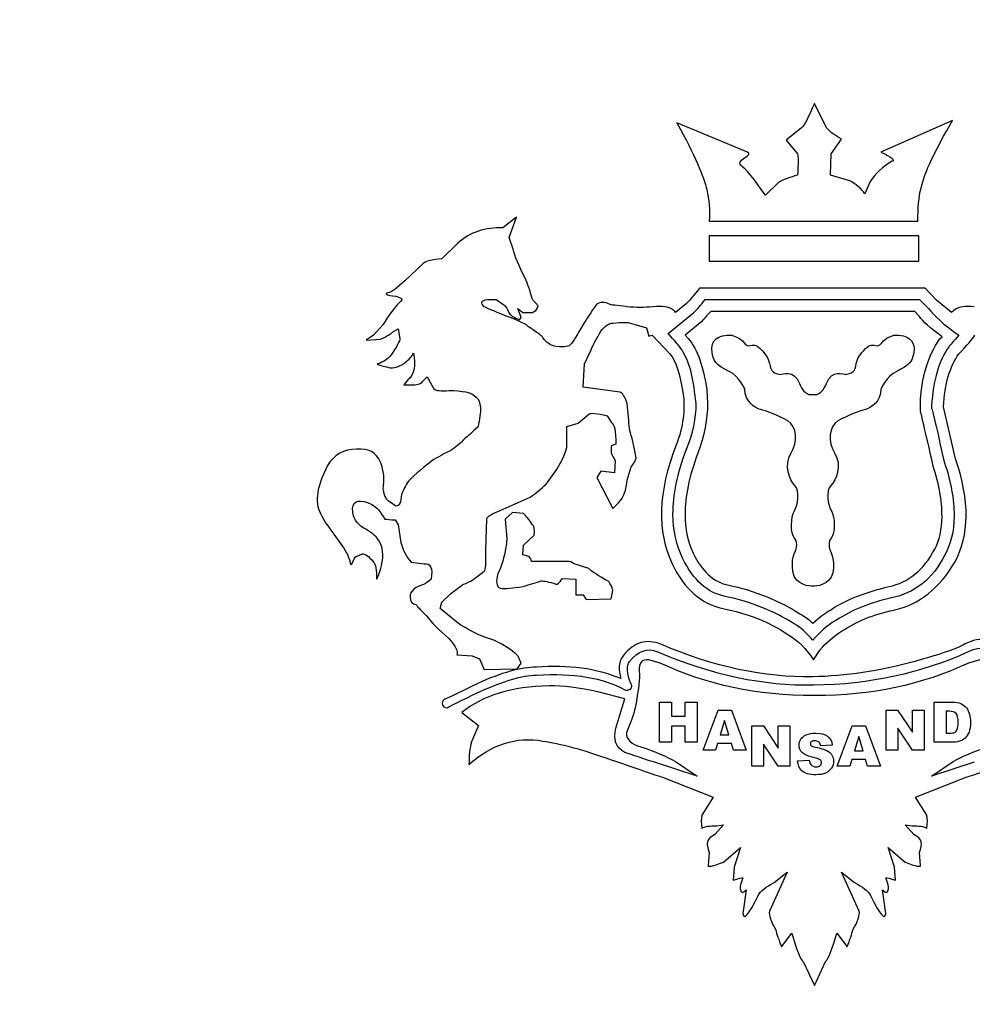
# Model space of a CAD drawing. Units: millimetres. Extents: x -438505 to -340592, y -1446852 to -1432005.
# Drawn here: x -425647 to -425044, y -1438268 to -1437645 of the extents above; entities that cross this region are included whole.
import ezdxf

# ---------------------------------------------------------------- set-up
doc = ezdxf.new("R2010")
doc.units = ezdxf.units.MM

# ---------------------------------------------------------------- blocks, each defined once
blk = doc.blocks.new('98451213213232')
h = blk.add_hatch(color=8)
h.dxf.hatch_style = 1
h.paths.add_polyline_path([(834298.92, -3592229.5), (834298.92, -3599902.67), (845089.89, -3599902.67), (845089.89, -3592229.5)], flags=16)
h.paths.add_polyline_path([(834271.35, -3599930.24), (834271.35, -3592201.93), (845117.46, -3592201.93), (845117.46, -3599930.24)])
at = {"color": 8, "linetype": 'ByBlock', "ltscale": 10}
for p, q in [((844260.88, -3593367.65), (844260.88, -3593348.34)), ((844260.88, -3593348.34), (844266.76, -3593348.34)), ((844266.76, -3593348.34), (844266.76, -3593355.1)), ((844273.2, -3593355.1), (844273.2, -3593348.34)), ((844273.2, -3593348.34), (844279.11, -3593348.34)), ((844279.11, -3593348.34), (844279.11, -3593367.65)), ((844281.91, -3593371.46), (844289.06, -3593352.17)), ((844289.06, -3593352.17), (844295.5, -3593352.17)), ((844295.5, -3593352.17), (844302.64, -3593371.46)), ((844369.86, -3593371.46), (844369.86, -3593352.17)), ((844369.86, -3593352.17), (844375.35, -3593352.17)), ((844375.35, -3593352.17), (844382.5, -3593362.83)), ((844382.5, -3593362.83), (844382.5, -3593352.17)), ((844382.5, -3593352.17), (844388.07, -3593352.17)), ((844388.07, -3593352.17), (844388.07, -3593371.46)), ((844266.76, -3593355.1), (844273.2, -3593355.1)), ((844292.21, -3593357.17), (844290.12, -3593364.1)), ((844294.28, -3593364.1), (844292.21, -3593357.17)), ((844273.2, -3593359.84), (844266.76, -3593359.84)), ((844266.76, -3593359.84), (844266.76, -3593367.65)), ((844273.2, -3593367.65), (844273.2, -3593359.84)), ((844305.37, -3593379.1), (844305.37, -3593359.79)), ((844305.37, -3593359.79), (844310.87, -3593359.79)), ((844310.87, -3593359.79), (844318.01, -3593370.44)), ((844318.01, -3593370.44), (844318.01, -3593359.79)), ((844318.01, -3593359.79), (844323.57, -3593359.79)), ((844323.57, -3593359.79), (844323.57, -3593379.1)), ((844346.39, -3593379.1), (844353.55, -3593359.79)), ((844353.55, -3593359.79), (844359.98, -3593359.79)), ((844359.98, -3593359.79), (844367.12, -3593379.1)), ((844382.5, -3593371.46), (844375.4, -3593360.87)), ((844375.4, -3593360.87), (844375.4, -3593371.46)), ((844290.12, -3593364.1), (844294.28, -3593364.1)), ((844290.12, -3593364.1), (844290.12, -3593364.1)), ((844356.7, -3593364.8), (844354.61, -3593371.73)), ((844358.76, -3593371.73), (844356.7, -3593364.8)), ((844266.76, -3593367.65), (844260.88, -3593367.65)), ((844279.11, -3593367.65), (844273.2, -3593367.65)), ((844279.11, -3593367.65), (844279.11, -3593367.65)), ((844288.87, -3593368.27), (844287.92, -3593371.46)), ((844295.52, -3593368.27), (844288.87, -3593368.27)), ((844296.48, -3593371.46), (844295.52, -3593368.27)), ((844318.01, -3593379.1), (844310.91, -3593368.5)), ((844310.91, -3593368.5), (844310.91, -3593379.1)), ((844287.92, -3593371.46), (844281.91, -3593371.46)), ((844302.64, -3593371.46), (844296.48, -3593371.46)), ((844296.48, -3593371.46), (844296.48, -3593371.46)), ((844353.36, -3593375.89), (844352.41, -3593379.1)), ((844360.01, -3593375.89), (844353.36, -3593375.89)), ((844354.61, -3593371.73), (844358.76, -3593371.73)), ((844354.61, -3593371.73), (844354.61, -3593371.73)), ((844360.96, -3593379.1), (844360.01, -3593375.89)), ((844375.4, -3593371.46), (844369.86, -3593371.46)), ((844388.07, -3593371.46), (844382.5, -3593371.46)), ((844388.07, -3593371.46), (844388.07, -3593371.46)), ((844310.91, -3593379.1), (844305.37, -3593379.1)), ((844323.57, -3593379.1), (844318.01, -3593379.1)), ((844323.57, -3593379.1), (844323.57, -3593379.1)), ((844352.41, -3593379.1), (844346.39, -3593379.1)), ((844367.12, -3593379.1), (844360.96, -3593379.1)), ((844360.96, -3593379.1), (844360.96, -3593379.1))]:
    blk.add_line(p, q, dxfattribs=at)
for points in [[(844335.35, -3593060.57), (844332.64, -3593066.84), (844330.72, -3593071.14), (844329.17, -3593072.3)], [(844341.13, -3593072.3), (844341.13, -3593072.3), (844335.35, -3593060.57), (844335.35, -3593060.57)], [(844303.3, -3593084.03), (844303.3, -3593084.03), (844269.34, -3593069.96), (844269.34, -3593069.96)], [(844269.34, -3593069.96), (844277.83, -3593085.21), (844282.47, -3593096.13), (844283.63, -3593102.03)], [(844329.17, -3593072.3), (844329.17, -3593072.3), (844321.83, -3593078.18), (844321.83, -3593078.18)], [(844348.46, -3593077.78), (844345.37, -3593076.22), (844343.05, -3593074.26), (844341.13, -3593072.3)], [(844401.72, -3593068.79), (844401.72, -3593068.79), (844367.38, -3593084.03), (844367.38, -3593084.03)], [(844386.67, -3593101.24), (844388.2, -3593093.82), (844393.61, -3593082.87), (844401.72, -3593068.79)], [(844343.45, -3593084.82), (844343.45, -3593084.82), (844348.46, -3593077.78), (844348.46, -3593077.78)], [(844321.83, -3593078.18), (844321.83, -3593078.18), (844327.24, -3593084.82), (844327.24, -3593084.82)], [(844299.83, -3593090.3), (844299.06, -3593089.52), (844299.46, -3593088.33), (844301.76, -3593086.78)], [(844301.76, -3593086.78), (844304.08, -3593085.59), (844304.48, -3593084.44), (844303.3, -3593084.03)], [(844327.24, -3593084.82), (844327.63, -3593086), (844327.63, -3593089.52), (844327.24, -3593095)], [(844343.05, -3593095), (844343.05, -3593095), (844343.45, -3593084.82), (844343.45, -3593084.82)], [(844367.38, -3593084.03), (844372.39, -3593086.39), (844374.33, -3593087.94), (844372.79, -3593088.33)], [(844311.81, -3593104.75), (844306.4, -3593096.94), (844302.55, -3593091.84), (844299.83, -3593090.3)], [(844372.79, -3593088.33), (844368.14, -3593091.06), (844364.68, -3593094.19), (844361.97, -3593098.48)], [(844327.24, -3593095), (844323.77, -3593096.13), (844320.68, -3593096.94), (844318.36, -3593098.48)], [(844352.33, -3593097.71), (844352.33, -3593097.71), (844343.05, -3593095), (844343.05, -3593095)], [(844318.36, -3593098.48), (844318.36, -3593098.48), (844311.81, -3593104.75), (844311.81, -3593104.75)], [(844359.66, -3593103.96), (844357.73, -3593101.63), (844355.4, -3593099.27), (844352.33, -3593097.71)], [(844361.97, -3593098.48), (844361.97, -3593098.48), (844359.66, -3593103.96), (844359.66, -3593103.96)], [(844385.13, -3593117.25), (844385.13, -3593111.01), (844385.51, -3593105.55), (844386.67, -3593101.24)], [(844283.63, -3593102.03), (844284.79, -3593106.7), (844285.19, -3593111.78), (844284.79, -3593117.25)], [(844192.16, -3593115.3), (844192.16, -3593115.3), (844185.61, -3593120.39), (844185.61, -3593120.39)], [(844188.69, -3593125.08), (844188.69, -3593125.08), (844192.16, -3593115.3), (844192.16, -3593115.3)], [(844185.61, -3593120.39), (844177.12, -3593120.01), (844170.17, -3593122.35), (844163.99, -3593127.82)], [(844284.79, -3593117.25), (844284.79, -3593117.25), (844385.13, -3593117.25), (844385.13, -3593117.25)], [(844190.62, -3593130.55), (844190.62, -3593130.55), (844188.69, -3593125.08), (844188.69, -3593125.08)], [(844284.79, -3593124.29), (844284.79, -3593124.29), (844284.79, -3593136.42), (844284.79, -3593136.42)], [(844385.51, -3593124.29), (844385.51, -3593124.29), (844284.79, -3593124.29), (844284.79, -3593124.29)], [(844385.51, -3593136.42), (844385.51, -3593136.42), (844385.51, -3593124.29), (844385.51, -3593124.29)], [(844163.99, -3593127.82), (844163.99, -3593127.82), (844156.28, -3593135.24), (844156.28, -3593135.24)], [(844196.42, -3593144.62), (844193.33, -3593138.76), (844191.4, -3593134.08), (844190.62, -3593130.55)], [(844147.4, -3593137.59), (844147.4, -3593137.59), (844138.53, -3593145.8), (844138.53, -3593145.8)], [(844156.28, -3593135.24), (844151.65, -3593135.64), (844148.56, -3593136.42), (844147.4, -3593137.59)], [(844284.79, -3593136.42), (844284.79, -3593136.42), (844385.51, -3593136.42), (844385.51, -3593136.42)], [(844138.53, -3593145.8), (844135.05, -3593149.33), (844132.36, -3593151.27), (844130.42, -3593151.65)], [(844199.89, -3593154.79), (844198.73, -3593150.48), (844197.57, -3593147.38), (844196.42, -3593144.62)], [(844130.42, -3593151.65), (844128.5, -3593152.05), (844129.65, -3593152.84), (844134.28, -3593153.24)], [(844134.28, -3593153.24), (844136.98, -3593154.01), (844137.76, -3593154.79), (844136.59, -3593155.56)], [(844280.15, -3593149.33), (844277.45, -3593152.84), (844275.52, -3593155.17), (844273.97, -3593156.73)], [(844388.6, -3593149.33), (844388.6, -3593149.33), (844280.15, -3593149.33), (844280.15, -3593149.33)], [(844394, -3593155.17), (844394, -3593155.17), (844388.6, -3593149.33), (844388.6, -3593149.33)], [(844136.59, -3593155.56), (844134.67, -3593157.53), (844131.58, -3593161.05), (844128.1, -3593166.91)], [(844176.73, -3593158.32), (844174.81, -3593156.35), (844175.19, -3593155.17), (844178.27, -3593154.79)], [(844186.77, -3593162.6), (844180.98, -3593160.27), (844177.51, -3593158.7), (844176.73, -3593158.32)], [(844178.27, -3593154.79), (844179.45, -3593154.79), (844180.98, -3593154.79), (844182.52, -3593154.79)], [(844182.52, -3593154.79), (844182.52, -3593154.79), (844185.61, -3593157.12), (844185.61, -3593157.12)], [(844185.61, -3593157.12), (844186.77, -3593157.53), (844187.54, -3593158.7), (844188.69, -3593161.45)], [(844202.59, -3593157.91), (844202.59, -3593157.91), (844199.89, -3593154.79), (844199.89, -3593154.79)], [(844199.89, -3593161.05), (844201.05, -3593160.65), (844202.21, -3593159.88), (844202.59, -3593157.91)], [(844230.76, -3593157.12), (844230.38, -3593157.53), (844228.06, -3593160.65), (844224.21, -3593166.91)], [(844236.94, -3593157.12), (844234.61, -3593155.95), (844232.69, -3593155.95), (844230.76, -3593157.12)], [(844245.43, -3593158.32), (844240.41, -3593157.53), (844237.32, -3593157.53), (844236.94, -3593157.12)], [(844257.77, -3593158.32), (844253.53, -3593158.7), (844249.66, -3593158.7), (844245.43, -3593158.32)], [(844267.04, -3593159.48), (844265.48, -3593158.32), (844262.41, -3593157.91), (844257.77, -3593158.32)], [(844273.97, -3593156.73), (844273.97, -3593156.73), (844268.58, -3593161.05), (844268.58, -3593161.05)], [(844277.45, -3593161.05), (844278.99, -3593159.48), (844280.93, -3593157.53), (844282.88, -3593154.79)], [(844282.88, -3593154.79), (844282.88, -3593154.79), (844385.89, -3593154.79), (844385.89, -3593154.79)], [(844385.89, -3593154.79), (844385.89, -3593154.79), (844390.15, -3593159.1), (844390.15, -3593159.1)], [(844401.33, -3593161.05), (844401.33, -3593161.05), (844394, -3593155.17), (844394, -3593155.17)], [(844412.14, -3593158.32), (844407.52, -3593157.91), (844404.81, -3593158.32), (844403.26, -3593159.48)], [(844198.73, -3593168.49), (844197.19, -3593166.91), (844193.33, -3593164.94), (844186.77, -3593162.6)], [(844188.69, -3593161.45), (844189.48, -3593162.6), (844191.01, -3593163.4), (844193.71, -3593164.57)], [(844194.48, -3593163.4), (844194.48, -3593163.4), (844192.94, -3593159.1), (844192.94, -3593159.1)], [(844192.94, -3593159.1), (844192.94, -3593159.1), (844195.25, -3593161.05), (844195.25, -3593161.05)], [(844195.25, -3593161.05), (844195.25, -3593161.05), (844199.89, -3593161.05), (844199.89, -3593161.05)], [(844265.11, -3593171.21), (844265.11, -3593171.21), (844277.45, -3593161.05), (844277.45, -3593161.05)], [(844268.58, -3593161.05), (844268.2, -3593160.27), (844267.42, -3593159.88), (844267.04, -3593159.48)], [(844285.55, -3593160.65), (844283.63, -3593162.6), (844282.08, -3593164.17), (844281.33, -3593165.34)], [(844383.58, -3593160.65), (844383.58, -3593160.65), (844285.55, -3593160.65), (844285.55, -3593160.65)], [(844385.89, -3593163), (844385.89, -3593163), (844383.58, -3593160.65), (844383.58, -3593160.65)], [(844396.7, -3593172.76), (844390.91, -3593168.49), (844387.44, -3593165.34), (844385.89, -3593163)], [(844390.15, -3593159.1), (844392.85, -3593162.6), (844397.47, -3593166.91), (844404.81, -3593172)], [(844403.26, -3593159.48), (844403.26, -3593159.48), (844401.33, -3593161.05), (844401.33, -3593161.05)], [(844128.1, -3593166.91), (844128.1, -3593166.91), (844123.48, -3593172), (844123.48, -3593172)], [(844193.71, -3593164.57), (844193.71, -3593164.57), (844194.48, -3593163.4), (844194.48, -3593163.4)], [(844224.21, -3593166.91), (844221.12, -3593172), (844219.57, -3593175.12), (844218.4, -3593176.28)], [(844232.69, -3593170.03), (844234.61, -3593167.71), (844236.55, -3593166.14), (844238.49, -3593166.14)], [(844238.49, -3593166.14), (844243.12, -3593165.74), (844245.82, -3593165.74), (844246.98, -3593166.14)], [(844246.98, -3593166.14), (844246.98, -3593166.14), (844254.69, -3593168.49), (844254.69, -3593168.49)], [(844281.33, -3593165.34), (844281.33, -3593165.34), (844273.22, -3593172), (844273.22, -3593172)], [(844123.48, -3593172), (844123.48, -3593172), (844120, -3593174.32), (844120, -3593174.32)], [(844126.95, -3593173.95), (844130.04, -3593172.38), (844131.97, -3593171.21), (844132.74, -3593170.42)], [(844132.74, -3593170.42), (844132.74, -3593170.42), (844135.44, -3593168.86), (844135.44, -3593168.86)], [(844135.44, -3593168.86), (844135.44, -3593168.86), (844136.21, -3593173.56), (844136.21, -3593173.56)], [(844204.89, -3593173.16), (844204.89, -3593172.76), (844202.97, -3593171.21), (844198.73, -3593168.49)], [(844228.06, -3593179.02), (844228.83, -3593176.68), (844230.76, -3593173.95), (844232.69, -3593170.03)], [(844254.69, -3593168.49), (844254.69, -3593168.49), (844255.84, -3593172.38), (844255.84, -3593172.38)], [(844255.84, -3593172.38), (844255.84, -3593172.38), (844257.39, -3593172), (844257.39, -3593172)], [(844257.39, -3593172), (844257.39, -3593172), (844265.88, -3593180.98), (844265.88, -3593180.98)], [(844270.52, -3593177.46), (844270.13, -3593176.68), (844268.2, -3593174.74), (844265.11, -3593171.21)], [(844273.22, -3593172), (844273.22, -3593172), (844274.76, -3593173.56), (844274.76, -3593173.56)], [(844286.06, -3593178.38), (844286.19, -3593174.83), (844288.29, -3593171.52), (844295.89, -3593172.04)], [(844295.89, -3593172.04), (844295.89, -3593172.04), (844300.04, -3593173.22), (844301.44, -3593175.44)], [(844367.87, -3593175.44), (844369.26, -3593173.22), (844373.43, -3593172.04), (844373.43, -3593172.04)], [(844373.43, -3593172.04), (844381.03, -3593171.52), (844383.13, -3593174.83), (844383.25, -3593178.38)], [(844404.81, -3593172), (844402.1, -3593175.12), (844400.56, -3593176.68), (844400.16, -3593177.46)], [(844404.81, -3593180.98), (844408.67, -3593176.68), (844411.37, -3593173.95), (844412.54, -3593172)], [(844120, -3593174.32), (844120, -3593174.32), (844126.95, -3593173.95), (844126.95, -3593173.95)], [(844136.21, -3593173.56), (844136.21, -3593174.74), (844134.67, -3593177.46), (844131.97, -3593181.37)], [(844211.48, -3593177.46), (844208.76, -3593177.08), (844206.45, -3593175.5), (844204.89, -3593173.16)], [(844218.4, -3593176.28), (844217.64, -3593177.46), (844215.32, -3593177.87), (844211.48, -3593177.46)], [(844274.76, -3593173.56), (844279.39, -3593179.02), (844282.08, -3593187.24), (844283.63, -3593198.18)], [(844301.44, -3593175.44), (844302.83, -3593177.66), (844304.11, -3593176.97), (844305.27, -3593176.84)], [(844305.27, -3593176.84), (844306.41, -3593176.74), (844307.81, -3593176.39), (844310.23, -3593179.3)], [(844359.07, -3593179.3), (844361.5, -3593176.39), (844362.88, -3593176.74), (844364.05, -3593176.84)], [(844364.05, -3593176.84), (844365.2, -3593176.97), (844366.48, -3593177.66), (844367.87, -3593175.44)], [(844386.29, -3593205.62), (844386.67, -3593191.93), (844390.15, -3593181.75), (844395.54, -3593173.95)], [(844395.54, -3593173.95), (844395.54, -3593173.95), (844396.7, -3593172.76), (844396.7, -3593172.76)], [(844131.97, -3593181.37), (844130.42, -3593183.74), (844128.1, -3593184.89), (844125.79, -3593185.68)], [(844138.92, -3593184.89), (844140.47, -3593183.74), (844142, -3593182.15), (844142.78, -3593180.58)], [(844142.78, -3593180.58), (844143.93, -3593186.46), (844143.16, -3593190.75), (844140.07, -3593193.49)], [(844224.97, -3593185.68), (844224.97, -3593185.68), (844228.06, -3593179.02), (844228.06, -3593179.02)], [(844265.88, -3593180.98), (844268.97, -3593184.48), (844270.9, -3593191.14), (844272.43, -3593201.31)], [(844277.83, -3593198.97), (844276.69, -3593189.2), (844273.97, -3593181.75), (844270.52, -3593177.46)], [(844294.39, -3593189.39), (844288.52, -3593186.64), (844286.1, -3593184.32), (844286.06, -3593178.38)], [(844310.23, -3593179.3), (844312.66, -3593182.24), (844313.48, -3593183.29), (844314.05, -3593186.8)], [(844355.26, -3593186.8), (844355.83, -3593183.29), (844356.65, -3593182.24), (844359.07, -3593179.3)], [(844383.25, -3593178.38), (844383.2, -3593184.32), (844380.79, -3593186.64), (844374.93, -3593189.39)], [(844400.16, -3593177.46), (844395.16, -3593184.1), (844392.45, -3593193.49), (844391.69, -3593205.99)], [(844397.47, -3593206.41), (844397.87, -3593195.44), (844400.56, -3593186.85), (844404.81, -3593180.98)], [(844125.79, -3593185.68), (844124.25, -3593185.68), (844126.18, -3593186.46), (844131.58, -3593187.62)], [(844131.58, -3593187.62), (844134.28, -3593187.62), (844136.59, -3593186.85), (844138.92, -3593184.89)], [(844224.21, -3593196.99), (844224.21, -3593196.99), (844224.97, -3593185.68), (844224.97, -3593185.68)], [(844314.05, -3593186.8), (844314.63, -3593190.33), (844317.75, -3593190.68), (844318.8, -3593190.79)], [(844350.52, -3593190.79), (844351.56, -3593190.68), (844354.68, -3593190.33), (844355.26, -3593186.8)], [(844302.01, -3593197.95), (844302.01, -3593197.95), (844299.33, -3593191.7), (844294.39, -3593189.39)], [(844318.8, -3593190.79), (844319.84, -3593190.92), (844325.5, -3593188.23), (844328.17, -3593195.13)], [(844341.15, -3593195.13), (844343.82, -3593188.23), (844349.47, -3593190.92), (844350.52, -3593190.79)], [(844374.93, -3593189.39), (844369.98, -3593191.7), (844367.28, -3593197.95), (844367.28, -3593197.95)], [(844140.07, -3593193.49), (844140.07, -3593193.49), (844138.15, -3593195.84), (844138.15, -3593195.84)], [(844138.15, -3593195.84), (844138.15, -3593195.84), (844141.23, -3593195.84), (844141.23, -3593195.84)], [(844141.23, -3593195.84), (844144.33, -3593195.84), (844146.24, -3593195.44), (844147.03, -3593194.28)], [(844147.03, -3593194.28), (844147.03, -3593194.28), (844149.32, -3593191.93), (844149.32, -3593191.93)], [(844149.32, -3593191.93), (844149.32, -3593191.93), (844152.42, -3593197.78), (844152.42, -3593197.78)], [(844328.17, -3593195.13), (844329.48, -3593198.56), (844331.14, -3593199.92), (844332.66, -3593200.44)], [(844336.66, -3593200.44), (844338.18, -3593199.92), (844339.83, -3593198.54), (844341.15, -3593195.13)], [(844152.42, -3593197.78), (844153.58, -3593198.59), (844155.88, -3593198.97), (844159.75, -3593198.59)], [(844159.75, -3593198.59), (844166.32, -3593198.59), (844170.56, -3593199.36), (844172.88, -3593201.71)], [(844241.96, -3593199.36), (844241.96, -3593199.36), (844224.21, -3593196.99), (844224.21, -3593196.99)], [(844245.43, -3593204.82), (844244.27, -3593201.31), (844243.12, -3593199.75), (844241.96, -3593199.36)], [(844278.61, -3593204.82), (844278.61, -3593204.82), (844277.83, -3593198.97), (844277.83, -3593198.97)], [(844283.63, -3593198.18), (844283.63, -3593198.18), (844284.02, -3593204.82), (844284.02, -3593204.82)], [(844309.42, -3593207.66), (844307.11, -3593207.21), (844301.79, -3593203.93), (844302.01, -3593197.95)], [(844332.66, -3593200.44), (844332.72, -3593200.41), (844336.59, -3593200.41), (844336.66, -3593200.44)], [(844367.28, -3593197.95), (844367.52, -3593203.93), (844362.21, -3593207.21), (844359.89, -3593207.66)], [(844172.88, -3593201.71), (844175.19, -3593203.65), (844175.57, -3593208.33), (844173.65, -3593216.15)], [(844246.2, -3593213.04), (844246.2, -3593213.04), (844245.43, -3593204.82), (844245.43, -3593204.82)], [(844272.43, -3593201.31), (844273.22, -3593207.56), (844272.43, -3593215.78), (844268.97, -3593224.78)], [(844273.97, -3593226.72), (844277.07, -3593219.29), (844278.61, -3593211.86), (844278.61, -3593204.82)], [(844284.02, -3593204.82), (844284.02, -3593212.26), (844282.47, -3593220.08), (844279.39, -3593228.66)], [(844386.29, -3593207.94), (844386.29, -3593207.94), (844386.29, -3593205.62), (844386.29, -3593205.62)], [(844221.88, -3593214.2), (844221.88, -3593214.2), (844226.91, -3593209.92), (844226.91, -3593209.92)], [(844226.91, -3593209.92), (844228.06, -3593209.14), (844230.76, -3593209.52), (844235.78, -3593210.7)], [(844322.62, -3593213.19), (844318.21, -3593210.61), (844311.74, -3593208.14), (844309.42, -3593207.66)], [(844359.89, -3593207.66), (844357.58, -3593208.14), (844351.09, -3593210.61), (844346.69, -3593213.19)], [(844392.45, -3593234.91), (844388.6, -3593217.35), (844386.29, -3593208.33), (844386.29, -3593207.94)], [(844391.69, -3593205.99), (844391.69, -3593205.99), (844391.69, -3593207.16), (844391.69, -3593207.16)], [(844391.69, -3593207.16), (844392.08, -3593207.56), (844394, -3593216.15), (844397.87, -3593233.37)], [(844403.26, -3593231.42), (844403.26, -3593231.42), (844397.47, -3593206.41), (844397.47, -3593206.41)], [(844216.47, -3593215.78), (844216.47, -3593215.78), (844221.88, -3593214.2), (844221.88, -3593214.2)], [(844235.78, -3593210.7), (844235.78, -3593210.7), (844237.72, -3593213.82), (844237.72, -3593213.82)], [(844237.72, -3593213.82), (844239.24, -3593214.61), (844240.02, -3593218.12), (844240.02, -3593224.38)], [(844247.75, -3593221.62), (844246.59, -3593217.73), (844246.2, -3593214.99), (844246.2, -3593213.04)], [(844324.11, -3593228.77), (844327.59, -3593223.38), (844327.02, -3593215.77), (844322.62, -3593213.19)], [(844346.69, -3593213.19), (844342.31, -3593215.77), (844341.73, -3593223.38), (844345.2, -3593228.77)], [(844173.65, -3593216.15), (844170.94, -3593218.51), (844169.01, -3593220.46), (844167.47, -3593221.62)], [(844216.47, -3593225.94), (844216.47, -3593225.94), (844216.47, -3593215.78), (844216.47, -3593215.78)], [(844167.47, -3593221.62), (844165.16, -3593224), (844162.84, -3593225.94), (844160.52, -3593227.51)], [(844240.02, -3593224.38), (844240.02, -3593224.38), (844237.72, -3593225.16), (844237.72, -3593225.16)], [(844248.89, -3593226.72), (844248.89, -3593226.72), (844247.75, -3593221.62), (844247.75, -3593221.62)], [(844115.38, -3593226.72), (844109.2, -3593226.72), (844104.58, -3593229.46), (844101.48, -3593234.54)], [(844126.95, -3593232.98), (844124.64, -3593228.28), (844121.17, -3593226.32), (844115.38, -3593226.72)], [(844160.52, -3593227.51), (844158.6, -3593228.28), (844155.88, -3593229.84), (844152.42, -3593231.79)], [(844206.45, -3593243.53), (844211.48, -3593237.26), (844214.94, -3593231.42), (844216.47, -3593225.94)], [(844237.72, -3593225.16), (844237.72, -3593225.16), (844237.72, -3593228.66), (844237.72, -3593228.66)], [(844237.72, -3593228.66), (844237.72, -3593228.66), (844239.64, -3593232.19), (844239.64, -3593232.19)], [(844249.66, -3593231.02), (844249.66, -3593231.02), (844248.89, -3593226.72), (844248.89, -3593226.72)], [(844268.97, -3593224.78), (844260.09, -3593247.45), (844259.71, -3593266.22), (844267.04, -3593281.83)], [(844325.97, -3593244.25), (844323.42, -3593241.79), (844320.65, -3593234.16), (844324.11, -3593228.77)], [(844345.2, -3593228.77), (844348.67, -3593234.16), (844345.89, -3593241.79), (844343.35, -3593244.25)], [(844128.1, -3593245.87), (844128.88, -3593241.19), (844128.5, -3593237.26), (844126.95, -3593232.98)], [(844152.42, -3593231.79), (844149.72, -3593233.75), (844145.86, -3593236.87), (844141.23, -3593241.19)], [(844239.64, -3593232.19), (844239.64, -3593232.19), (844239.24, -3593238.07), (844239.24, -3593238.07)], [(844247.36, -3593235.32), (844248.13, -3593234.14), (844249.29, -3593232.98), (844249.66, -3593231.02)], [(844402.88, -3593281.04), (844409.83, -3593268.16), (844410.21, -3593251.74), (844403.26, -3593231.42)], [(844101.48, -3593234.54), (844096.46, -3593244.31), (844094.92, -3593252.12), (844098.01, -3593257.6)], [(844232.69, -3593237.26), (844232.69, -3593237.26), (844230.76, -3593240.41), (844230.76, -3593240.41)], [(844239.24, -3593238.07), (844239.24, -3593238.07), (844232.69, -3593237.26), (844232.69, -3593237.26)], [(844245.43, -3593241.59), (844245.43, -3593241.59), (844247.36, -3593235.32), (844247.36, -3593235.32)], [(844141.23, -3593241.19), (844139.31, -3593243.13), (844138.15, -3593245.49), (844136.98, -3593248.61)], [(844198.73, -3593249.79), (844201.82, -3593247.83), (844204.12, -3593245.87), (844206.45, -3593243.53)], [(844230.76, -3593240.41), (844230.76, -3593240.41), (844238.49, -3593255.24), (844238.49, -3593255.24)], [(844241.19, -3593252.51), (844243.88, -3593249.79), (844245.04, -3593246.27), (844245.43, -3593241.59)], [(844131.19, -3593252.12), (844129.65, -3593251.35), (844128.88, -3593249.41), (844128.1, -3593245.87)], [(844325.74, -3593256.43), (844327.48, -3593253.74), (844328.52, -3593246.71), (844325.97, -3593244.25)], [(844343.35, -3593244.25), (844340.79, -3593246.71), (844341.84, -3593253.74), (844343.57, -3593256.43)], [(844113.45, -3593255.24), (844113.83, -3593251.35), (844116.91, -3593250.56), (844122.69, -3593253.31)], [(844136.98, -3593248.61), (844136.59, -3593250.17), (844136.59, -3593251.74), (844136.21, -3593252.91)], [(844182.9, -3593256.8), (844182.9, -3593256.8), (844198.73, -3593249.79), (844198.73, -3593249.79)], [(844238.49, -3593255.24), (844238.49, -3593255.24), (844241.19, -3593252.51), (844241.19, -3593252.51)], [(844098.01, -3593257.6), (844099.54, -3593261.14), (844103.02, -3593265.81), (844107.66, -3593272.08)], [(844118.85, -3593264.65), (844115.38, -3593262.67), (844113.45, -3593259.56), (844113.45, -3593255.24)], [(844122.69, -3593253.31), (844125.02, -3593254.48), (844126.95, -3593256.8), (844128.88, -3593260.35)], [(844177.89, -3593260.35), (844177.89, -3593259.56), (844179.45, -3593258.37), (844182.9, -3593256.8)], [(844190.24, -3593257.22), (844190.24, -3593257.22), (844186.77, -3593260.35), (844186.77, -3593260.35)], [(844195.65, -3593257.6), (844195.65, -3593257.6), (844190.24, -3593257.22), (844190.24, -3593257.22)], [(844199.89, -3593263.08), (844198.35, -3593260.72), (844196.81, -3593258.78), (844195.65, -3593257.6)], [(844325.86, -3593269.55), (844323.77, -3593267.21), (844324, -3593259.12), (844325.74, -3593256.43)], [(844343.57, -3593256.43), (844345.3, -3593259.12), (844345.55, -3593267.21), (844343.47, -3593269.55)], [(844128.88, -3593260.35), (844130.04, -3593260.35), (844131.58, -3593260.72), (844133.9, -3593260.72)], [(844133.9, -3593260.72), (844133.9, -3593260.72), (844135.44, -3593263.08), (844135.44, -3593263.08)], [(844177.51, -3593275.18), (844177.51, -3593275.18), (844177.89, -3593260.35), (844177.89, -3593260.35)], [(844186.77, -3593260.35), (844186.77, -3593260.35), (844187.54, -3593269.72), (844187.54, -3593269.72)], [(844125.79, -3593270.1), (844124.64, -3593268.56), (844122.32, -3593266.59), (844118.85, -3593264.65)], [(844135.44, -3593263.08), (844135.44, -3593263.08), (844136.59, -3593271.67), (844136.59, -3593271.67)], [(844200.66, -3593268.16), (844201.05, -3593265.43), (844200.66, -3593263.47), (844199.89, -3593263.08)], [(844127.34, -3593282.61), (844128.5, -3593277.92), (844128.1, -3593273.64), (844125.79, -3593270.1)], [(844136.59, -3593271.67), (844137.76, -3593275.59), (844139.31, -3593278.69), (844141.62, -3593281.04)], [(844187.54, -3593269.72), (844187.54, -3593271.29), (844187.15, -3593274.43), (844186, -3593279.1)], [(844195.65, -3593272.86), (844195.65, -3593272.86), (844200.66, -3593268.16), (844200.66, -3593268.16)], [(844326.2, -3593276), (844326.2, -3593276), (844327.93, -3593271.91), (844325.86, -3593269.55)], [(844343.47, -3593269.55), (844341.38, -3593271.91), (844343.12, -3593276), (844343.12, -3593276)], [(844107.66, -3593272.08), (844109.97, -3593275.18), (844111.51, -3593277.92), (844112.3, -3593281.04)], [(844176.73, -3593285.35), (844177.51, -3593284.97), (844177.51, -3593281.46), (844177.51, -3593275.18)], [(844195.25, -3593277.54), (844195.25, -3593277.54), (844195.65, -3593272.86), (844195.65, -3593272.86)], [(844325.16, -3593286.19), (844323.89, -3593279.52), (844326.2, -3593276), (844326.2, -3593276)], [(844343.12, -3593276), (844343.12, -3593276), (844345.44, -3593279.52), (844344.16, -3593286.19)], [(844371.23, -3593292.79), (844380.49, -3593290.83), (844387.82, -3593284.97), (844393.23, -3593274.79)], [(844112.3, -3593281.04), (844112.3, -3593283.01), (844113.06, -3593282.61), (844114.22, -3593279.48)], [(844114.22, -3593279.48), (844114.6, -3593278.32), (844116.14, -3593277.92), (844118.08, -3593277.13)], [(844118.08, -3593277.13), (844119.23, -3593276.78), (844121.17, -3593277.92), (844123.48, -3593281.04)], [(844123.48, -3593281.04), (844124.64, -3593281.83), (844125.02, -3593284.97), (844125.02, -3593289.27)], [(844141.62, -3593281.04), (844141.62, -3593281.04), (844147.78, -3593281.83), (844147.78, -3593281.83)], [(844147.78, -3593281.83), (844150.88, -3593281.46), (844152.03, -3593283.78), (844151.25, -3593289.27)], [(844186, -3593279.1), (844185.61, -3593281.04), (844184.84, -3593283.39), (844183.3, -3593286.52)], [(844198.35, -3593278.32), (844198.35, -3593278.32), (844195.25, -3593277.54), (844195.25, -3593277.54)], [(844199.51, -3593280.68), (844199.12, -3593279.48), (844198.73, -3593279.1), (844198.35, -3593278.32)], [(844216.47, -3593280.68), (844216.47, -3593280.68), (844199.51, -3593280.68), (844199.51, -3593280.68)], [(844219.95, -3593281.83), (844218.79, -3593281.04), (844218.02, -3593280.68), (844216.47, -3593280.68)], [(844292.51, -3593297.49), (844284.02, -3593295.9), (844277.07, -3593289.65), (844272.04, -3593279.1)], [(844277.07, -3593276.78), (844281.33, -3593285.35), (844286.72, -3593290.43), (844293.67, -3593292)], [(844397.87, -3593277.92), (844392.08, -3593289.27), (844383.58, -3593295.9), (844372.39, -3593298.27)], [(844373.55, -3593304.12), (844385.89, -3593301.38), (844395.54, -3593293.56), (844402.88, -3593281.04)], [(844125.02, -3593289.27), (844125.4, -3593288.48), (844126.56, -3593286.14), (844127.34, -3593282.61)], [(844166.7, -3593291.63), (844169.79, -3593290.83), (844172.88, -3593288.48), (844176.73, -3593285.35)], [(844226.91, -3593284.18), (844226.91, -3593284.18), (844219.95, -3593281.83), (844219.95, -3593281.83)], [(844236.55, -3593290.43), (844231.15, -3593287.33), (844228.06, -3593285.35), (844226.91, -3593284.18)], [(844267.04, -3593281.83), (844272.82, -3593293.95), (844280.93, -3593301), (844291.35, -3593303.35)], [(844334.57, -3593292.64), (844333.32, -3593292.64), (844326.31, -3593292.3), (844325.16, -3593286.19)], [(844344.16, -3593286.19), (844343, -3593292.3), (844336.01, -3593292.64), (844334.77, -3593292.64)], [(844151.25, -3593289.27), (844149.72, -3593290.43), (844148.18, -3593291.63), (844147.03, -3593292)], [(844183.3, -3593286.52), (844182.14, -3593290.43), (844182.52, -3593292.79), (844184.45, -3593293.56)], [(844195.25, -3593292.79), (844198.73, -3593291.63), (844201.82, -3593290.83), (844204.12, -3593290.04)], [(844204.12, -3593290.04), (844205.29, -3593290.04), (844207.99, -3593290.43), (844211.08, -3593291.63)], [(844211.08, -3593291.63), (844211.85, -3593292), (844213.01, -3593290.83), (844214.17, -3593288.89)], [(844214.17, -3593288.89), (844214.17, -3593288.89), (844220.73, -3593289.27), (844220.73, -3593289.27)], [(844220.73, -3593289.27), (844220.73, -3593289.27), (844220.73, -3593296.69), (844220.73, -3593296.69)], [(844238.49, -3593294.73), (844238.09, -3593292.79), (844237.32, -3593291.63), (844236.55, -3593290.43)], [(844147.03, -3593292), (844142.39, -3593293.56), (844140.47, -3593295.9), (844141.23, -3593299.03)], [(844160.52, -3593296.31), (844164.38, -3593293.17), (844166.32, -3593292), (844166.7, -3593291.63)], [(844184.45, -3593293.56), (844186.77, -3593293.95), (844190.24, -3593293.56), (844195.25, -3593292.79)], [(844237.72, -3593298.65), (844237.72, -3593298.65), (844238.49, -3593294.73), (844238.49, -3593294.73)], [(844293.67, -3593292), (844306.79, -3593294.73), (844318.36, -3593299.45), (844328.78, -3593306.09)], [(844334.57, -3593292.65), (844334.57, -3593292.65), (844334.57, -3593292.64), (844334.57, -3593292.64)], [(844334.77, -3593292.64), (844334.77, -3593292.64), (844334.77, -3593292.65), (844334.77, -3593292.65)], [(844343.05, -3593304.12), (844350.38, -3593299.03), (844360.03, -3593295.52), (844371.23, -3593292.79)], [(844141.23, -3593299.03), (844141.23, -3593300.22), (844142, -3593301), (844143.93, -3593301.38)], [(844155.5, -3593303.35), (844155.5, -3593303.35), (844156.28, -3593300.22), (844156.28, -3593300.22)], [(844156.28, -3593300.22), (844156.28, -3593300.22), (844160.52, -3593296.31), (844160.52, -3593296.31)], [(844220.73, -3593296.69), (844220.73, -3593296.69), (844224.21, -3593296.69), (844224.21, -3593296.69)], [(844224.21, -3593296.69), (844224.21, -3593296.69), (844225.74, -3593299.03), (844225.74, -3593299.03)], [(844225.74, -3593299.03), (844225.74, -3593299.03), (844237.72, -3593298.65), (844237.72, -3593298.65)], [(844325.69, -3593310.76), (844316.06, -3593304.52), (844304.86, -3593300.22), (844292.51, -3593297.49)], [(844372.39, -3593298.27), (844361.97, -3593300.61), (844353.1, -3593304.12), (844346.16, -3593308.82)], [(844143.93, -3593301.38), (844144.33, -3593302.17), (844145.86, -3593303.73), (844148.95, -3593306.87)], [(844163.61, -3593309.98), (844163.61, -3593309.98), (844155.5, -3593303.35), (844155.5, -3593303.35)], [(844291.35, -3593303.35), (844302.94, -3593305.68), (844313.74, -3593309.59), (844322.6, -3593315.85)], [(844334.58, -3593310.38), (844337.66, -3593307.64), (844340.37, -3593305.68), (844342.29, -3593304.52)], [(844342.29, -3593304.52), (844342.29, -3593304.52), (844343.05, -3593304.12), (844343.05, -3593304.12)], [(844348.46, -3593314.29), (844355.4, -3593309.59), (844363.89, -3593306.09), (844373.55, -3593304.12)], [(844148.95, -3593306.87), (844151.25, -3593309.98), (844154.74, -3593313.5), (844159.75, -3593317.8)], [(844328.78, -3593306.09), (844330.32, -3593306.87), (844332.64, -3593308.42), (844334.58, -3593310.38)], [(844345.37, -3593309.21), (844341.52, -3593311.55), (844338.04, -3593314.66), (844334.58, -3593318.6)], [(844346.16, -3593308.82), (844346.16, -3593308.82), (844345.37, -3593309.21), (844345.37, -3593309.21)], [(844181.36, -3593318.6), (844174.81, -3593316.63), (844168.63, -3593313.5), (844163.61, -3593309.98)], [(844334.58, -3593318.6), (844331.48, -3593315.07), (844328.78, -3593312.33), (844325.69, -3593310.76)], [(844338.04, -3593323.28), (844341.13, -3593319.75), (844344.59, -3593316.63), (844348.46, -3593314.29)], [(844159.75, -3593317.8), (844162.84, -3593321.31), (844164.38, -3593324.06), (844163.61, -3593325.63)], [(844191.4, -3593324.84), (844188.31, -3593322.1), (844184.84, -3593320.16), (844181.36, -3593318.6)], [(844261.63, -3593320.52), (844254.69, -3593317.8), (844248.89, -3593319.36), (844243.5, -3593326.01)], [(844322.6, -3593315.85), (844327.63, -3593318.6), (844331.48, -3593322.88), (844334.96, -3593327.98)], [(844427.58, -3593326.01), (844422.17, -3593317.8), (844415.62, -3593316.24), (844407.52, -3593320.52)], [(844246.59, -3593328.74), (844250.83, -3593323.68), (844255.07, -3593322.1), (844259.71, -3593324.06)], [(844259.71, -3593324.06), (844286.34, -3593335.4), (844311.03, -3593340.47), (844334.96, -3593340.07)], [(844334.58, -3593336.18), (844311.41, -3593336.57), (844287.1, -3593331.5), (844261.63, -3593320.52)], [(844334.96, -3593327.98), (844334.96, -3593327.98), (844338.04, -3593323.28), (844338.04, -3593323.28)], [(844334.96, -3593340.07), (844361.97, -3593339.69), (844387.07, -3593334.23), (844409.44, -3593324.06)], [(844407.52, -3593320.52), (844403.26, -3593322.88), (844395.16, -3593325.63), (844383.58, -3593328.74)], [(844409.44, -3593324.06), (844415.62, -3593320.93), (844420.25, -3593322.1), (844424.11, -3593327.98)], [(844163.61, -3593325.63), (844163.61, -3593325.63), (844170.94, -3593326.01), (844170.94, -3593326.01)], [(844170.94, -3593326.01), (844170.94, -3593326.01), (844174.41, -3593327.59), (844174.41, -3593327.59)], [(844174.41, -3593327.59), (844174.41, -3593327.59), (844176.73, -3593332.66), (844176.73, -3593332.66)], [(844194.48, -3593329.53), (844193.71, -3593327.59), (844192.94, -3593325.63), (844191.4, -3593324.84)], [(844247.36, -3593339.69), (844245.04, -3593334.61), (844245.04, -3593330.69), (844246.59, -3593328.74)], [(844255.84, -3593327.98), (844252.38, -3593327.59), (844250.83, -3593329.53), (844251.22, -3593333.45)], [(844261.24, -3593329.53), (844261.24, -3593329.53), (844255.84, -3593327.98), (844255.84, -3593327.98)], [(844383.58, -3593328.74), (844366.61, -3593333.45), (844350.38, -3593335.78), (844334.58, -3593336.18)], [(844414.84, -3593327.98), (844414.84, -3593327.98), (844409.44, -3593329.53), (844409.44, -3593329.53)], [(844201.82, -3593331.5), (844194.48, -3593331.5), (844184.84, -3593334.23), (844173.65, -3593339.33)], [(844176.73, -3593332.66), (844176.73, -3593332.66), (844192.55, -3593332.26), (844192.55, -3593332.26)], [(844192.55, -3593332.26), (844192.55, -3593332.26), (844194.48, -3593329.53), (844194.48, -3593329.53)], [(844242.34, -3593336.97), (844230.76, -3593332.26), (844217.25, -3593330.31), (844201.82, -3593331.5)], [(844251.22, -3593333.45), (844251.6, -3593336.57), (844250.83, -3593342.43), (844249.28, -3593351.04)], [(844174.81, -3593343.22), (844186, -3593338.12), (844194.86, -3593335.4), (844201.82, -3593335.4)], [(844201.82, -3593335.4), (844219.95, -3593334.23), (844233.85, -3593336.57), (844244.27, -3593342.43)], [(844173.65, -3593339.33), (844163.22, -3593344.39), (844157.82, -3593347.1), (844157.44, -3593347.1)], [(844207.98, -3593340.47), (844189.85, -3593340.89), (844175.97, -3593345.16), (844165.93, -3593353.38)], [(844231.91, -3593343.61), (844222.27, -3593341.27), (844214.17, -3593340.47), (844207.98, -3593340.47)], [(844244.27, -3593342.43), (844245.43, -3593342.83), (844246.2, -3593342.43), (844246.98, -3593342.05)], [(844246.98, -3593342.05), (844247.75, -3593341.27), (844247.75, -3593340.47), (844247.36, -3593339.69)], [(844157.44, -3593347.1), (844156.66, -3593347.51), (844156.28, -3593348.68), (844156.66, -3593349.86)], [(844159.75, -3593350.64), (844159.75, -3593350.64), (844164.77, -3593347.9), (844174.81, -3593343.22)], [(844244.27, -3593346.72), (844244.27, -3593346.72), (844231.91, -3593343.61), (844231.91, -3593343.61)], [(844240.03, -3593360.81), (844240.03, -3593360.81), (844244.27, -3593346.72), (844244.27, -3593346.72)], [(844156.66, -3593349.86), (844157.44, -3593351.04), (844158.6, -3593351.44), (844159.75, -3593350.64)], [(844249.28, -3593351.04), (844248.51, -3593354.16), (844246.96, -3593358.45), (844245.04, -3593363.14)], [(844392.86, -3593348.34), (844392.86, -3593348.34), (844401.61, -3593348.34), (844401.61, -3593348.34)], [(844392.86, -3593367.65), (844392.86, -3593367.65), (844392.86, -3593348.34), (844392.86, -3593348.34)], [(844401.61, -3593348.34), (844403.32, -3593348.34), (844404.71, -3593348.59), (844405.79, -3593349.04)], [(844405.79, -3593349.04), (844406.84, -3593349.52), (844407.71, -3593350.22), (844408.41, -3593351.09)], [(844408.41, -3593351.09), (844409.1, -3593351.98), (844409.61, -3593353.02), (844409.91, -3593354.2)], [(844165.93, -3593353.38), (844165.93, -3593353.38), (844174.03, -3593359.62), (844174.03, -3593359.62)], [(844400.21, -3593352.72), (844400.21, -3593352.72), (844398.73, -3593352.72), (844398.73, -3593352.72)], [(844398.73, -3593352.72), (844398.73, -3593352.72), (844398.73, -3593363.27), (844398.73, -3593363.27)], [(844403.48, -3593353.87), (844402.82, -3593353.1), (844401.73, -3593352.72), (844400.21, -3593352.72)], [(844174.03, -3593359.62), (844174.03, -3593359.62), (844170.55, -3593367.45), (844170.55, -3593367.45)], [(844244.27, -3593372.54), (844240.03, -3593370.19), (844238.49, -3593366.27), (844240.03, -3593360.81)], [(844402.81, -3593362.85), (844403.32, -3593362.57), (844403.73, -3593362.09), (844404.03, -3593361.4)], [(844169.39, -3593378.38), (844180.19, -3593368.62), (844192.18, -3593364.71), (844204.91, -3593367.06)], [(844245.04, -3593363.14), (844245.04, -3593366.27), (844247.34, -3593368.62), (844251.98, -3593369.8)], [(844328.84, -3593366.13), (844329.41, -3593365.23), (844330.27, -3593364.55), (844331.4, -3593364.03)], [(844341.68, -3593364.66), (844342.96, -3593365.57), (844343.71, -3593367.03), (844343.97, -3593369.02)], [(844398.73, -3593363.27), (844398.73, -3593363.27), (844400.19, -3593363.27), (844400.19, -3593363.27)], [(844400.19, -3593363.27), (844401.42, -3593363.27), (844402.28, -3593363.13), (844402.81, -3593362.85)], [(844407.76, -3593365.59), (844406.94, -3593366.36), (844406.05, -3593366.87), (844405.11, -3593367.12)], [(844409.68, -3593362.73), (844409.22, -3593363.87), (844408.58, -3593364.82), (844407.76, -3593365.59)], [(844170.55, -3593367.45), (844169.78, -3593370.19), (844169.39, -3593373.71), (844169.39, -3593378.38)], [(844204.91, -3593367.06), (844213.01, -3593368.23), (844223.81, -3593370.98), (844237.7, -3593376.04)], [(844251.98, -3593369.8), (844258.95, -3593372.14), (844264.33, -3593374.49), (844268.58, -3593376.84)], [(844333.87, -3593369.24), (844334.14, -3593369.48), (844334.79, -3593369.71), (844335.85, -3593369.94)], [(844335.85, -3593369.94), (844338.42, -3593370.5), (844340.27, -3593371.06), (844341.38, -3593371.66)], [(844338.41, -3593369.35), (844338.26, -3593368.5), (844337.94, -3593367.86), (844337.47, -3593367.48)], [(844343.97, -3593369.02), (844343.97, -3593369.02), (844338.41, -3593369.35), (844338.41, -3593369.35)], [(844401.61, -3593367.65), (844401.61, -3593367.65), (844392.86, -3593367.65), (844392.86, -3593367.65)], [(844405.11, -3593367.12), (844403.82, -3593367.47), (844402.64, -3593367.65), (844401.61, -3593367.65)], [(844402.1, -3593376.84), (844406.35, -3593374.49), (844411.74, -3593372.14), (844418.71, -3593369.8)], [(844237.7, -3593376.04), (844251.6, -3593380.74), (844260.1, -3593383.88), (844263.17, -3593384.64)], [(844258.56, -3593377.24), (844255.84, -3593376.45), (844251.22, -3593374.88), (844244.27, -3593372.54)], [(844335.18, -3593375.01), (844332.61, -3593374.41), (844330.76, -3593373.65), (844329.66, -3593372.65)], [(844338.21, -3593376.12), (844337.77, -3593375.74), (844336.76, -3593375.35), (844335.18, -3593375.01)], [(844341.38, -3593371.66), (844342.49, -3593372.22), (844343.31, -3593372.92), (844343.82, -3593373.76)], [(844407.52, -3593384.64), (844410.59, -3593383.88), (844419.09, -3593380.74), (844432.97, -3593376.04)], [(844279.01, -3593383.88), (844279.01, -3593383.88), (844258.56, -3593377.24), (844258.56, -3593377.24)], [(844268.58, -3593376.84), (844268.58, -3593376.84), (844279.01, -3593383.88), (844279.01, -3593383.88)], [(844327.29, -3593376.53), (844327.29, -3593376.53), (844332.87, -3593376.17), (844332.87, -3593376.17)], [(844329.4, -3593381.35), (844328.16, -3593380.09), (844327.45, -3593378.47), (844327.29, -3593376.53)], [(844332.87, -3593376.17), (844333, -3593377.1), (844333.24, -3593377.81), (844333.61, -3593378.28)], [(844343.56, -3593380.05), (844342.89, -3593381.08), (844341.95, -3593381.89), (844340.74, -3593382.44)], [(844391.69, -3593383.88), (844391.69, -3593383.88), (844402.1, -3593376.84), (844402.1, -3593376.84)], [(844412.14, -3593377.24), (844412.14, -3593377.24), (844391.69, -3593383.88), (844391.69, -3593383.88)], [(844263.17, -3593384.64), (844263.17, -3593384.64), (844286.71, -3593394.05), (844286.71, -3593394.05)], [(844383.96, -3593394.05), (844383.96, -3593394.05), (844407.52, -3593384.64), (844407.52, -3593384.64)], [(844286.71, -3593394.05), (844286.71, -3593394.05), (844281.32, -3593402.63), (844281.32, -3593402.63)], [(844389.37, -3593402.63), (844389.37, -3593402.63), (844383.96, -3593394.05), (844383.96, -3593394.05)], [(844281.32, -3593402.63), (844280.94, -3593404.58), (844280.94, -3593406.55), (844281.32, -3593408.88)], [(844389.37, -3593408.88), (844389.75, -3593406.55), (844389.75, -3593404.58), (844389.37, -3593402.63)], [(844281.32, -3593408.88), (844282.85, -3593408.1), (844285.18, -3593407.72), (844288.27, -3593407.72)], [(844291.73, -3593407.34), (844291.73, -3593407.34), (844287.47, -3593412.02), (844287.47, -3593412.02)], [(844288.27, -3593407.72), (844288.27, -3593407.72), (844291.73, -3593407.34), (844291.73, -3593407.34)], [(844383.19, -3593412.02), (844383.19, -3593412.02), (844378.95, -3593407.34), (844378.95, -3593407.34)], [(844378.95, -3593407.34), (844378.95, -3593407.34), (844382.44, -3593407.72), (844382.44, -3593407.72)], [(844382.44, -3593407.72), (844385.51, -3593407.72), (844387.82, -3593408.1), (844389.37, -3593408.88)], [(844287.47, -3593412.02), (844285.55, -3593412.8), (844284.39, -3593413.97), (844284.01, -3593415.51)], [(844386.67, -3593415.51), (844386.29, -3593413.97), (844385.13, -3593412.8), (844383.19, -3593412.02)], [(844284.01, -3593415.51), (844283.61, -3593416.7), (844284.01, -3593418.66), (844284.79, -3593420.63)], [(844291.73, -3593425.31), (844291.73, -3593425.31), (844299.85, -3593418.28), (844299.85, -3593418.28)], [(844299.85, -3593418.28), (844299.85, -3593418.28), (844296.76, -3593427.64), (844296.76, -3593427.64)], [(844373.95, -3593427.64), (844373.95, -3593427.64), (844370.85, -3593418.28), (844370.85, -3593418.28)], [(844370.85, -3593418.28), (844370.85, -3593418.28), (844378.95, -3593425.31), (844378.95, -3593425.31)], [(844385.89, -3593420.63), (844386.67, -3593418.66), (844387.07, -3593416.7), (844386.67, -3593415.51)], [(844284.79, -3593420.63), (844284.79, -3593420.63), (844284.39, -3593426.87), (844284.39, -3593426.87)], [(844386.29, -3593426.87), (844386.29, -3593426.87), (844385.89, -3593420.63), (844385.89, -3593420.63)], [(844284.39, -3593426.87), (844284.01, -3593427.64), (844286.32, -3593427.27), (844291.73, -3593425.31)], [(844296.76, -3593427.64), (844296.76, -3593427.64), (844296.37, -3593433.91), (844296.37, -3593433.91)], [(844374.33, -3593433.91), (844374.33, -3593433.91), (844373.95, -3593427.64), (844373.95, -3593427.64)], [(844378.95, -3593425.31), (844384.34, -3593427.27), (844386.67, -3593427.64), (844386.29, -3593426.87)], [(844296.37, -3593433.91), (844299.06, -3593433.11), (844300.22, -3593432.73), (844301, -3593432.73)], [(844301, -3593432.73), (844299.85, -3593435.47), (844299.46, -3593437.43), (844299.85, -3593438.61)], [(844322.22, -3593430), (844322.22, -3593430), (844313.74, -3593448.76), (844313.74, -3593448.76)], [(844316.02, -3593435.08), (844316.02, -3593435.08), (844322.22, -3593430), (844322.22, -3593430)], [(844356.95, -3593448.76), (844356.95, -3593448.76), (844348.46, -3593430), (844348.46, -3593430)], [(844348.46, -3593430), (844348.46, -3593430), (844354.65, -3593435.08), (844354.65, -3593435.08)], [(844370.85, -3593438.61), (844371.23, -3593437.43), (844370.85, -3593435.47), (844369.69, -3593432.73)], [(844369.69, -3593432.73), (844370.47, -3593432.73), (844371.61, -3593433.11), (844374.33, -3593433.91)], [(844308.32, -3593441.35), (844309.49, -3593439), (844312.18, -3593437.05), (844316.02, -3593435.08)], [(844354.65, -3593435.08), (844358.5, -3593437.05), (844361.19, -3593439), (844362.35, -3593441.35)], [(844299.85, -3593438.61), (844300.22, -3593440.17), (844301, -3593440.17), (844302.53, -3593438.61)], [(844302.53, -3593438.61), (844302.53, -3593438.61), (844301, -3593449.94), (844301, -3593449.94)], [(844301, -3593449.94), (844301.38, -3593453.44), (844303.7, -3593450.71), (844308.32, -3593441.35)], [(844362.35, -3593441.35), (844366.98, -3593450.71), (844369.3, -3593453.44), (844369.69, -3593449.94)], [(844369.69, -3593449.94), (844369.69, -3593449.94), (844368.14, -3593438.61), (844368.14, -3593438.61)], [(844368.14, -3593438.61), (844369.69, -3593440.17), (844370.47, -3593440.17), (844370.85, -3593438.61)], [(844313.74, -3593448.76), (844313.33, -3593450.71), (844314.52, -3593453.85), (844316.81, -3593457.78)], [(844353.87, -3593457.78), (844356.17, -3593453.85), (844357.35, -3593450.71), (844356.95, -3593448.76)], [(844316.81, -3593457.78), (844317.2, -3593459.7), (844318.36, -3593462.44), (844319.53, -3593465.95)], [(844319.53, -3593465.95), (844319.53, -3593465.95), (844324.53, -3593459.31), (844324.53, -3593459.31)], [(844324.53, -3593459.31), (844326.84, -3593467.13), (844328.41, -3593471.82), (844329.95, -3593473)], [(844340.74, -3593473), (844342.29, -3593471.82), (844343.84, -3593467.13), (844346.16, -3593459.31)], [(844346.16, -3593459.31), (844346.16, -3593459.31), (844351.18, -3593465.95), (844351.18, -3593465.95)], [(844351.18, -3593465.95), (844352.33, -3593462.44), (844353.48, -3593459.7), (844353.87, -3593457.78)], [(844329.95, -3593473), (844329.95, -3593473), (844335.35, -3593484.58), (844335.35, -3593484.58)], [(844335.35, -3593484.58), (844335.35, -3593484.58), (844340.74, -3593473), (844340.74, -3593473)]]:
    blk.add_open_spline(points, degree=3, dxfattribs=at)
for points, knots in [([(844272.04, -3593279.1), (844268.97, -3593272.86), (844267.42, -3593265.81), (844267.42, -3593257.99), (844267.42, -3593249), (844269.34, -3593238.46), (844273.97, -3593226.72)], [16, 16, 16, 16, 17, 17, 17, 18, 18, 18, 18]), ([(844279.39, -3593228.66), (844275.15, -3593240.01), (844273.22, -3593249.79), (844273.22, -3593257.99), (844273.22, -3593265.04), (844274.37, -3593270.9), (844277.07, -3593276.78)], [12, 12, 12, 12, 13, 13, 13, 14, 14, 14, 14]), ([(844397.87, -3593233.37), (844400.95, -3593241.95), (844402.49, -3593250.56), (844402.49, -3593259.16), (844402.49, -3593266.22), (844400.95, -3593272.47), (844397.87, -3593277.92)], [7, 7, 7, 7, 8, 8, 8, 9, 9, 9, 9]), ([(844393.23, -3593274.79), (844395.54, -3593270.51), (844396.7, -3593265.43), (844396.7, -3593259.16), (844396.7, -3593251.35), (844395.16, -3593243.13), (844392.45, -3593234.91)], [21, 21, 21, 21, 22, 22, 22, 23, 23, 23, 23]), ([(844136.21, -3593252.91), (844135.82, -3593253.69), (844135.05, -3593254.1), (844134.28, -3593254.1), (844133.9, -3593254.1), (844133.12, -3593253.31), (844131.19, -3593252.12)], [96, 96, 96, 96, 97, 97, 97, 98, 98, 98, 98]), ([(844334.77, -3593292.65), (844334.77, -3593292.65), (844334.74, -3593292.65), (844334.66, -3593292.65), (844334.59, -3593292.65), (844334.57, -3593292.65), (844334.57, -3593292.65)], [11, 11, 11, 11, 12, 12, 12, 13, 13, 13, 13]), ([(844243.5, -3593326.01), (844242.34, -3593327.59), (844241.56, -3593329.53), (844241.56, -3593331.88), (844241.56, -3593333.45), (844241.96, -3593335.4), (844242.34, -3593336.97)], [18, 18, 18, 18, 19, 19, 19, 20, 20, 20, 20]), ([(844409.44, -3593329.53), (844387.07, -3593340.07), (844362.76, -3593345.16), (844335.73, -3593345.16), (844335.6, -3593345.16), (844335.48, -3593345.16), (844335.35, -3593345.16), (844335.21, -3593345.16), (844335.08, -3593345.16), (844334.95, -3593345.16), (844307.93, -3593345.16), (844283.61, -3593340.07), (844261.24, -3593329.53)], [15, 15, 15, 15, 16, 16, 16, 17, 17, 17, 18, 18, 18, 19, 19, 19, 19]), ([(844404.03, -3593361.4), (844404.32, -3593360.73), (844404.47, -3593359.59), (844404.47, -3593358.06), (844404.47, -3593356), (844404.14, -3593354.61), (844403.48, -3593353.87)], [0, 0, 0, 0, 1, 1, 1, 2, 2, 2, 2]), ([(844409.91, -3593354.2), (844410.23, -3593355.37), (844410.38, -3593356.61), (844410.38, -3593357.92), (844410.38, -3593359.99), (844410.14, -3593361.6), (844409.68, -3593362.73)], [4, 4, 4, 4, 5, 5, 5, 6, 6, 6, 6]), ([(844329.66, -3593372.65), (844328.56, -3593371.69), (844328, -3593370.44), (844328, -3593368.93), (844328, -3593367.93), (844328.27, -3593367.01), (844328.84, -3593366.13)], [12, 12, 12, 12, 13, 13, 13, 14, 14, 14, 14]), ([(844331.4, -3593364.03), (844332.55, -3593363.53), (844334.1, -3593363.27), (844336.09, -3593363.27), (844338.54, -3593363.27), (844340.39, -3593363.73), (844341.68, -3593364.66)], [15, 15, 15, 15, 16, 16, 16, 17, 17, 17, 17]), ([(844333.95, -3593367.33), (844333.61, -3593367.61), (844333.43, -3593367.99), (844333.43, -3593368.4), (844333.43, -3593368.7), (844333.57, -3593368.99), (844333.87, -3593369.24)], [22, 22, 22, 22, 23, 23, 23, 24, 24, 24, 24]), ([(844337.47, -3593367.48), (844336.99, -3593367.09), (844336.35, -3593366.89), (844335.5, -3593366.89), (844334.81, -3593366.89), (844334.29, -3593367.03), (844333.95, -3593367.33)], [20, 20, 20, 20, 21, 21, 21, 22, 22, 22, 22]), ([(844338.18, -3593378.85), (844338.64, -3593378.45), (844338.87, -3593377.99), (844338.87, -3593377.47), (844338.87, -3593376.96), (844338.65, -3593376.51), (844338.21, -3593376.12)], [8, 8, 8, 8, 9, 9, 9, 10, 10, 10, 10]), ([(844343.82, -3593373.76), (844344.32, -3593374.64), (844344.57, -3593375.58), (844344.57, -3593376.63), (844344.57, -3593377.87), (844344.24, -3593379.01), (844343.56, -3593380.05)], [27, 27, 27, 27, 28, 28, 28, 29, 29, 29, 29]), ([(844333.61, -3593378.28), (844334.22, -3593379.06), (844335.1, -3593379.46), (844336.23, -3593379.46), (844337.07, -3593379.46), (844337.73, -3593379.25), (844338.18, -3593378.85)], [6, 6, 6, 6, 7, 7, 7, 8, 8, 8, 8]), ([(844340.74, -3593382.44), (844339.51, -3593382.97), (844337.98, -3593383.24), (844336.14, -3593383.24), (844332.9, -3593383.24), (844330.65, -3593382.6), (844329.4, -3593381.35)], [1, 1, 1, 1, 2, 2, 2, 3, 3, 3, 3])]:
    blk.add_open_spline(points, degree=3, knots=knots, dxfattribs=at)

msp = doc.modelspace()

# ---------------------------------------------------------------- block references
at = {"color": 136, "lineweight": -3, "xscale": 1.317189130443399, "yscale": 1.317189130443399, "zscale": 1.317189130443399}
msp.add_blockref('98451213213232', (-1537293.02, 3295042.59), dxfattribs=at)

doc.saveas('drawing.dxf')
